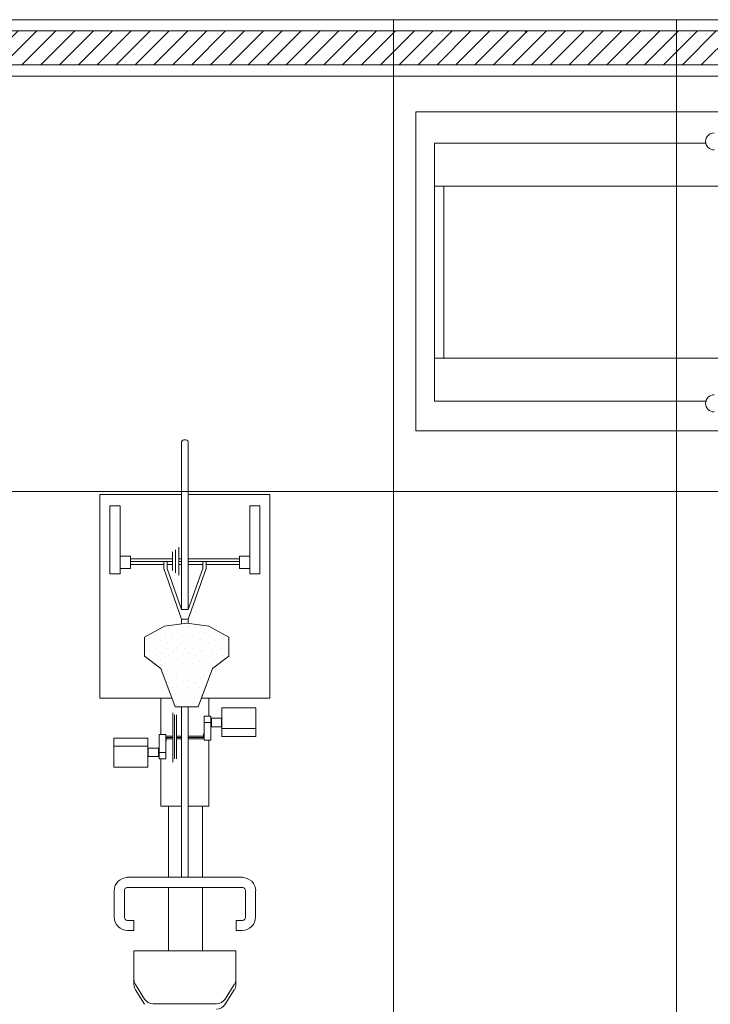
# Model space of a CAD drawing. Units: metres. Extents: x 5992 to 6440, y 3307 to 3400.
# Drawn here: x 6157 to 6159, y 3380 to 3383 of the extents above; entities that cross this region are included whole.
import ezdxf

# ---------------------------------------------------------------- set-up
doc = ezdxf.new("R2010")
doc.units = ezdxf.units.M
doc.linetypes.add('HIDDEN2', pattern=[0.1875, 0.125, -0.0625])
doc.layers.get('0').update_dxf_attribs({"color": 251})
for name, color, linetype, lineweight in [('ejes', 250, 'Continuous', 0), ('MUEBLES', 41, 'Continuous', 0), ('muros', 250, 'Continuous', 5)]:
    doc.layers.add(name, color=color, linetype=linetype, lineweight=lineweight)

# ---------------------------------------------------------------- blocks, each defined once
blk = doc.blocks.new('*X75')
at = {"color": 0}
for p, q in [((747.2, 956.8), (747.2, 956.8)), ((776, 956.8), (776, 956.8)), ((798.4, 963.2), (798.4, 963.2)), ((726.4, 931.2), (726.4, 931.2)), ((745.6, 940.8), (745.6, 940.8)), ((766.4, 934.4), (766.4, 934.4)), ((785.6, 942.4), (785.6, 942.4)), ((796.8, 953.6), (796.8, 953.6)), ((806.4, 931.2), (806.4, 931.2)), ((716.8, 908.8), (716.8, 908.8)), ((729.6, 912), (729.6, 912)), ((752, 920), (752, 920)), ((766.4, 912), (766.4, 912)), ((780.8, 920), (780.8, 920)), ((796.8, 908.8), (796.8, 908.8)), ((809.6, 912), (809.6, 912)), ((716.8, 873.6), (716.8, 873.6)), ((718.4, 883.2), (718.4, 883.2)), ((728, 886.4), (728, 886.4)), ((742.4, 897.6), (742.4, 897.6)), ((747.2, 876.8), (747.2, 876.8)), ((761.6, 891.2), (761.6, 891.2)), ((776, 876.8), (776, 876.8)), ((779.2, 894.4), (779.2, 894.4)), ((796.8, 873.6), (796.8, 873.6)), ((798.4, 883.2), (798.4, 883.2)), ((808, 886.4), (808, 886.4)), ((822.4, 897.6), (822.4, 897.6)), ((827.2, 876.8), (827.2, 876.8)), ((705.6, 862.4), (705.6, 862.4)), ((726.4, 851.2), (726.4, 851.2)), ((745.6, 860.8), (745.6, 860.8)), ((766.4, 854.4), (766.4, 854.4)), ((785.6, 862.4), (785.6, 862.4)), ((806.4, 851.2), (806.4, 851.2)), ((825.6, 860.8), (825.6, 860.8)), ((662.4, 817.6), (662.4, 817.6)), ((672, 840), (672, 840)), ((686.4, 832), (686.4, 832)), ((699.2, 814.4), (699.2, 814.4)), ((700.8, 840), (700.8, 840)), ((716.8, 828.8), (716.8, 828.8)), ((729.6, 832), (729.6, 832)), ((742.4, 817.6), (742.4, 817.6)), ((752, 840), (752, 840)), ((766.4, 832), (766.4, 832)), ((779.2, 814.4), (779.2, 814.4)), ((780.8, 840), (780.8, 840)), ((796.8, 828.8), (796.8, 828.8)), ((809.6, 832), (809.6, 832)), ((822.4, 817.6), (822.4, 817.6)), ((832, 840), (832, 840)), ((846.4, 832), (846.4, 832)), ((859.2, 814.4), (859.2, 814.4)), ((860.8, 840), (860.8, 840)), ((876.8, 828.8), (876.8, 828.8)), ((648, 806.4), (648, 806.4)), ((667.2, 796.8), (667.2, 796.8)), ((681.6, 811.2), (681.6, 811.2)), ((696, 796.8), (696, 796.8)), ((716.8, 793.6), (716.8, 793.6)), ((718.4, 803.2), (718.4, 803.2)), ((728, 806.4), (728, 806.4)), ((747.2, 796.8), (747.2, 796.8)), ((761.6, 811.2), (761.6, 811.2)), ((776, 796.8), (776, 796.8)), ((796.8, 793.6), (796.8, 793.6)), ((798.4, 803.2), (798.4, 803.2)), ((808, 806.4), (808, 806.4)), ((827.2, 796.8), (827.2, 796.8)), ((841.6, 811.2), (841.6, 811.2)), ((856, 796.8), (856, 796.8)), ((876.8, 793.6), (876.8, 793.6)), ((878.4, 803.2), (878.4, 803.2)), ((888, 806.4), (888, 806.4)), ((646.4, 771.2), (646.4, 771.2)), ((665.6, 780.8), (665.6, 780.8)), ((672, 760), (672, 760)), ((686.4, 774.4), (686.4, 774.4)), ((700.8, 760), (700.8, 760)), ((705.6, 782.4), (705.6, 782.4)), ((726.4, 771.2), (726.4, 771.2)), ((745.6, 780.8), (745.6, 780.8)), ((752, 760), (752, 760)), ((766.4, 774.4), (766.4, 774.4)), ((780.8, 760), (780.8, 760)), ((785.6, 782.4), (785.6, 782.4)), ((806.4, 771.2), (806.4, 771.2)), ((825.6, 780.8), (825.6, 780.8)), ((832, 760), (832, 760)), ((846.4, 774.4), (846.4, 774.4)), ((860.8, 760), (860.8, 760)), ((865.6, 782.4), (865.6, 782.4)), ((886.4, 771.2), (886.4, 771.2)), ((686.4, 752), (686.4, 752)), ((699.2, 734.4), (699.2, 734.4)), ((716.8, 748.8), (716.8, 748.8)), ((729.6, 752), (729.6, 752)), ((742.4, 737.6), (742.4, 737.6)), ((761.6, 731.2), (761.6, 731.2)), ((766.4, 752), (766.4, 752)), ((779.2, 734.4), (779.2, 734.4)), ((796.8, 748.8), (796.8, 748.8)), ((809.6, 752), (809.6, 752)), ((822.4, 737.6), (822.4, 737.6)), ((846.4, 752), (846.4, 752))]:
    blk.add_line(p, q, dxfattribs=at)

msp = doc.modelspace()

# ---------------------------------------------------------------- hatches: boundary and pattern name
at = {"layer": 'muros', "linetype": 'HIDDEN2', "lineweight": 15, "ltscale": 0.1}
h = msp.add_hatch(dxfattribs=at)
h.set_pattern_fill('JIS_WOOD', color=0, scale=0.05, style=0)
h.set_pattern_definition([(45, (-180.71354, -6.040555), (-0.02499999996, 0.02499999996), [])])
h.paths.add_polyline_path([(6158.0123, 3382.591), (6157.6623, 3382.591), (6157.6623, 3382.501), (6158.0123, 3382.501)])
h.paths.add_polyline_path([(6157.6623, 3382.591), (6156.4623, 3382.591), (6156.4623, 3382.186), (6156.5073, 3382.186), (6156.5073, 3382.501), (6157.6623, 3382.501)])
h.paths.add_polyline_path([(6158.4123, 3382.591), (6158.0123, 3382.591), (6158.0123, 3382.501), (6158.4123, 3382.501)])
h.paths.add_polyline_path([(6159.9123, 3382.591), (6158.4123, 3382.591), (6158.4123, 3382.501), (6159.9123, 3382.501)])
h.paths.add_polyline_path([(6159.9573, 3382.591), (6159.9123, 3382.591), (6159.9123, 3382.501), (6159.9573, 3382.501)])
h.paths.add_polyline_path([(6156.4623, 3382.591), (6156.4173, 3382.591), (6156.4173, 3382.186), (6156.4623, 3382.186)])

# ---------------------------------------------------------------- linework, layer by layer
at = {"layer": 'ejes', "lineweight": 15, "ltscale": 0.1}
for p, q in [((6157.6623, 3382.621), (6157.6623, 3376.0742)), ((6158.4123, 3382.621), (6158.4123, 3376.416)), ((6158.0123, 3382.591), (6158.0123, 3382.5853)), ((6152.9623, 3381.371), (6159.8373, 3381.371))]:
    msp.add_line(p, q, dxfattribs=at)
at = {"layer": 'MUEBLES', "linetype": 'Continuous'}
for p, q in [((6157.771, 3382.2941), (6157.7711, 3382.2941)), ((6157.771, 3382.2941), (6157.771, 3382.18)), ((6157.7711, 3382.2941), (6157.771, 3382.2941)), ((6157.771, 3382.2941), (6157.7711, 3382.2941)), ((6157.771, 3382.18), (6157.771, 3382.2941)), ((6157.7721, 3382.2941), (6157.7711, 3382.2941)), ((6157.7711, 3382.2941), (6157.7721, 3382.2941)), ((6157.7721, 3382.2941), (6157.7711, 3382.2941)), ((6157.7711, 3382.18), (6157.7711, 3382.2941)), ((6157.7721, 3382.2941), (6157.7737, 3382.2941)), ((6157.7737, 3382.2941), (6157.7721, 3382.2941)), ((6157.776, 3382.2941), (6157.7737, 3382.2941)), ((6157.7737, 3382.2941), (6157.776, 3382.2941)), ((6157.776, 3382.2941), (6157.7787, 3382.2941)), ((6157.7787, 3382.2941), (6157.776, 3382.2941)), ((6157.7819, 3382.2941), (6157.7787, 3382.2941)), ((6157.7819, 3382.2941), (6157.7787, 3382.2941)), ((6157.7819, 3382.2941), (6157.7857, 3382.2941)), ((6157.7857, 3382.2941), (6157.7819, 3382.2941)), ((6157.7898, 3382.2941), (6157.7857, 3382.2941)), ((6157.7857, 3382.2941), (6157.7898, 3382.2941)), ((6157.7898, 3382.2941), (6157.7943, 3382.2941)), ((6157.7943, 3382.2941), (6157.7898, 3382.2941)), ((6157.799, 3382.2941), (6157.7943, 3382.2941)), ((6157.799, 3382.2941), (6157.7943, 3382.2941)), ((6157.799, 3382.2941), (6158.49, 3382.2941)), ((6157.8039, 3382.2941), (6157.799, 3382.2941)), ((6157.8089, 3382.2941), (6157.8039, 3382.2941)), ((6157.8039, 3382.2941), (6157.8089, 3382.2941)), ((6157.7711, 3382.18), (6157.771, 3382.18)), ((6157.771, 3382.18), (6157.7711, 3382.18)), ((6157.771, 3382.18), (6157.771, 3381.7241)), ((6157.771, 3381.7241), (6157.771, 3382.18)), ((6157.7721, 3382.18), (6157.7711, 3382.18)), ((6157.7711, 3382.18), (6157.7721, 3382.18)), ((6157.7737, 3382.18), (6157.7721, 3382.18)), ((6157.7721, 3382.18), (6157.7737, 3382.18)), ((6157.776, 3382.18), (6157.7737, 3382.18)), ((6157.776, 3382.18), (6157.7737, 3382.18)), ((6157.7787, 3382.18), (6157.776, 3382.18)), ((6157.776, 3382.18), (6157.7787, 3382.18)), ((6157.7819, 3382.18), (6157.7787, 3382.18)), ((6157.7787, 3382.18), (6157.7819, 3382.18)), ((6157.7857, 3382.18), (6157.7819, 3382.18)), ((6157.7819, 3382.18), (6157.7857, 3382.18)), ((6157.7898, 3382.18), (6157.7857, 3382.18)), ((6157.7898, 3382.18), (6157.7857, 3382.18)), ((6157.7943, 3382.18), (6157.7898, 3382.18)), ((6157.7898, 3382.18), (6157.7943, 3382.18)), ((6157.799, 3382.18), (6157.7943, 3382.18)), ((6157.7943, 3382.18), (6157.799, 3382.18)), ((6157.7964, 3382.18), (6157.7964, 3381.7241)), ((6157.7967, 3382.18), (6157.798, 3382.18)), ((6157.8039, 3382.18), (6157.799, 3382.18)), ((6157.799, 3382.18), (6157.8039, 3382.18)), ((6157.8089, 3382.18), (6157.8039, 3382.18)), ((6157.8089, 3382.18), (6157.8039, 3382.18)), ((6158.9869, 3382.18), (6157.8089, 3382.18)), ((6157.8089, 3382.18), (6158.9869, 3382.18)), ((6157.771, 3381.7241), (6157.7711, 3381.7241)), ((6157.771, 3381.7241), (6157.771, 3381.6102)), ((6157.7711, 3381.7241), (6157.771, 3381.7241)), ((6157.771, 3381.7241), (6157.7711, 3381.7241)), ((6157.771, 3381.7241), (6157.771, 3381.6102)), ((6157.7721, 3381.7241), (6157.7711, 3381.7241)), ((6157.7711, 3381.7241), (6157.7721, 3381.7241)), ((6157.7721, 3381.7241), (6157.7711, 3381.7241)), ((6157.7711, 3381.6102), (6157.7711, 3381.7241)), ((6157.7721, 3381.7241), (6157.7737, 3381.7241)), ((6157.7737, 3381.7241), (6157.7721, 3381.7241)), ((6157.776, 3381.7241), (6157.7737, 3381.7241)), ((6157.7737, 3381.7241), (6157.776, 3381.7241)), ((6157.776, 3381.7241), (6157.7787, 3381.7241)), ((6157.7787, 3381.7241), (6157.776, 3381.7241)), ((6157.7819, 3381.7241), (6157.7787, 3381.7241)), ((6157.7819, 3381.7241), (6157.7787, 3381.7241)), ((6157.7819, 3381.7241), (6157.7857, 3381.7241)), ((6157.7857, 3381.7241), (6157.7819, 3381.7241)), ((6157.7898, 3381.7241), (6157.7857, 3381.7241)), ((6157.7857, 3381.7241), (6157.7898, 3381.7241)), ((6157.7898, 3381.7241), (6157.7943, 3381.7241)), ((6157.7943, 3381.7241), (6157.7898, 3381.7241)), ((6157.799, 3381.7241), (6157.7943, 3381.7241)), ((6157.799, 3381.7241), (6157.7943, 3381.7241)), ((6157.7964, 3381.7241), (6157.7967, 3381.7241)), ((6157.799, 3381.7241), (6157.8039, 3381.7241)), ((6157.8039, 3381.7241), (6157.799, 3381.7241)), ((6157.8089, 3381.7241), (6157.8039, 3381.7241)), ((6157.8039, 3381.7241), (6157.8089, 3381.7241)), ((6158.9935, 3381.7241), (6157.8089, 3381.7241)), ((6158.9935, 3381.7241), (6157.8089, 3381.7241)), ((6157.7711, 3381.6102), (6157.771, 3381.6102)), ((6157.771, 3381.6102), (6157.7711, 3381.6102)), ((6157.7721, 3381.6102), (6157.7711, 3381.6102)), ((6157.7711, 3381.6102), (6157.7721, 3381.6102)), ((6157.7737, 3381.6102), (6157.7721, 3381.6102)), ((6157.7721, 3381.6102), (6157.7737, 3381.6102)), ((6157.776, 3381.6102), (6157.7737, 3381.6102)), ((6157.776, 3381.6102), (6157.7737, 3381.6102)), ((6157.7787, 3381.6102), (6157.776, 3381.6102)), ((6157.776, 3381.6102), (6157.7787, 3381.6102)), ((6157.7819, 3381.6102), (6157.7787, 3381.6102)), ((6157.7787, 3381.6102), (6157.7819, 3381.6102)), ((6157.7857, 3381.6102), (6157.7819, 3381.6102)), ((6157.7819, 3381.6102), (6157.7857, 3381.6102)), ((6157.7898, 3381.6102), (6157.7857, 3381.6102)), ((6157.7898, 3381.6102), (6157.7857, 3381.6102)), ((6157.7943, 3381.6102), (6157.7898, 3381.6102)), ((6157.7898, 3381.6102), (6157.7943, 3381.6102)), ((6157.799, 3381.6102), (6157.7943, 3381.6102)), ((6157.7943, 3381.6102), (6157.799, 3381.6102)), ((6157.8039, 3381.6102), (6157.799, 3381.6102)), ((6157.799, 3381.6102), (6157.8039, 3381.6102)), ((6157.8089, 3381.6102), (6157.8039, 3381.6102)), ((6157.8089, 3381.6102), (6157.8039, 3381.6102)), ((6158.4919, 3381.6102), (6157.8089, 3381.6102)), ((6157.8089, 3381.6102), (6158.4919, 3381.6102)), ((6157.1011, 3381.2102), (6157.1011, 3381.5021)), ((6157.1191, 3381.2115), (6157.1191, 3381.5021)), ((6157.1011, 3381.3631), (6156.8851, 3381.3631)), ((6156.8851, 3380.8231), (6156.8851, 3381.3631)), ((6157.3351, 3381.3631), (6157.1191, 3381.3631)), ((6157.3351, 3381.3631), (6157.3351, 3380.8231)), ((6156.9115, 3381.1527), (6156.9115, 3381.3327)), ((6156.9115, 3381.3327), (6156.9385, 3381.3327)), ((6156.9385, 3381.3327), (6156.9385, 3381.1527)), ((6157.2817, 3381.3327), (6157.2817, 3381.1527)), ((6157.3087, 3381.3327), (6157.2817, 3381.3327)), ((6157.3087, 3381.1527), (6157.3087, 3381.3327)), ((6157.0852, 3381.1554), (6157.0852, 3381.216)), ((6157.0941, 3381.1492), (6157.0941, 3381.2234)), ((6156.9655, 3381.1989), (6156.9385, 3381.1989)), ((6156.9655, 3381.1669), (6156.9655, 3381.1989)), ((6157.0773, 3381.1924), (6156.9655, 3381.1924)), ((6157.0773, 3381.1615), (6157.0773, 3381.2104)), ((6157.1011, 3381.1924), (6157.0941, 3381.1924)), ((6157.1011, 3381.2102), (6157.1011, 3381.058)), ((6157.1191, 3381.1669), (6157.1191, 3381.2115)), ((6157.1191, 3381.2115), (6157.1191, 3381.1989)), ((6157.2547, 3381.1924), (6157.1191, 3381.1924)), ((6157.2547, 3381.1989), (6157.2817, 3381.1989)), ((6157.2547, 3381.1669), (6157.2547, 3381.1989)), ((6156.9385, 3381.1669), (6156.9655, 3381.1669)), ((6157.0722, 3381.1849), (6156.9655, 3381.1849)), ((6157.0539, 3381.1774), (6156.9655, 3381.1774)), ((6157.0539, 3381.1669), (6157.0539, 3381.1849)), ((6157.1011, 3381.0323), (6157.0539, 3381.1669)), ((6157.0629, 3381.1669), (6157.0629, 3381.1849)), ((6157.0773, 3381.1774), (6157.0629, 3381.1774)), ((6157.1011, 3381.058), (6157.0629, 3381.1669)), ((6157.0722, 3381.1849), (6157.0773, 3381.1849)), ((6157.0941, 3381.1849), (6157.1011, 3381.1849)), ((6157.1011, 3381.1774), (6157.0941, 3381.1774)), ((6157.1191, 3381.1849), (6157.2547, 3381.1849)), ((6157.1573, 3381.1774), (6157.1191, 3381.1774)), ((6157.1191, 3381.0323), (6157.1663, 3381.1669)), ((6157.1191, 3381.058), (6157.1573, 3381.1669)), ((6157.1191, 3381.1669), (6157.1191, 3381.058)), ((6157.1573, 3381.1669), (6157.1573, 3381.1849)), ((6157.1663, 3381.1669), (6157.1663, 3381.1849)), ((6157.2547, 3381.1774), (6157.1663, 3381.1774)), ((6157.2817, 3381.1669), (6157.2547, 3381.1669)), ((6157.2817, 3381.1669), (6157.2547, 3381.1669)), ((6156.9385, 3381.1527), (6156.9115, 3381.1527)), ((6157.2817, 3381.1527), (6157.3087, 3381.1527)), ((6157.1191, 3381.058), (6157.1011, 3381.058)), ((6157.1011, 3381.0323), (6157.1011, 3381.0197)), ((6157.1191, 3381.0323), (6157.1011, 3381.0323)), ((6157.1191, 3381.0323), (6157.1191, 3381.0209)), ((6157.0755, 3380.8231), (6156.8851, 3380.8231)), ((6157.0466, 3380.8231), (6157.0466, 3380.7265)), ((6157.3351, 3380.8231), (6157.1539, 3380.8231)), ((6157.1735, 3380.8231), (6157.1735, 3380.7756)), ((6157.1011, 3380.3483), (6157.1011, 3380.7998)), ((6157.1191, 3380.3483), (6157.1191, 3380.7998)), ((6157.2082, 3380.7423), (6157.2082, 3380.7977)), ((6157.298, 3380.7977), (6157.2082, 3380.7977)), ((6157.298, 3380.7423), (6157.298, 3380.7977)), ((6157.0781, 3380.6538), (6157.0781, 3380.7842)), ((6157.0828, 3380.6619), (6157.0828, 3380.7788)), ((6157.0882, 3380.6619), (6157.0882, 3380.7788)), ((6157.1608, 3380.7589), (6157.1608, 3380.7756)), ((6157.1786, 3380.7756), (6157.1608, 3380.7756)), ((6157.1786, 3380.7589), (6157.1786, 3380.7756)), ((6157.1803, 3380.7696), (6157.1803, 3380.769)), ((6157.2073, 3380.7696), (6157.1803, 3380.7696)), ((6157.1803, 3380.769), (6157.1803, 3380.7673)), ((6157.2073, 3380.769), (6157.2073, 3380.7696)), ((6157.2073, 3380.7673), (6157.2073, 3380.769)), ((6157.1786, 3380.7589), (6157.1608, 3380.7589)), ((6157.1608, 3380.7116), (6157.1608, 3380.7589)), ((6157.1786, 3380.7116), (6157.1786, 3380.7589)), ((6157.1803, 3380.7673), (6157.1803, 3380.7647)), ((6157.1803, 3380.7647), (6157.1803, 3380.7615)), ((6157.1803, 3380.7615), (6157.1803, 3380.7581)), ((6157.1803, 3380.7581), (6157.1803, 3380.7546)), ((6157.1803, 3380.7546), (6157.1803, 3380.7515)), ((6157.1803, 3380.7515), (6157.1803, 3380.7492)), ((6157.1803, 3380.7492), (6157.1803, 3380.7475)), ((6157.1803, 3380.7475), (6157.1803, 3380.7472)), ((6157.1803, 3380.7472), (6157.2073, 3380.7472)), ((6157.2073, 3380.7647), (6157.2073, 3380.7673)), ((6157.2073, 3380.7615), (6157.2073, 3380.7647)), ((6157.2073, 3380.7581), (6157.2073, 3380.7615)), ((6157.2073, 3380.7546), (6157.2073, 3380.7581)), ((6157.2073, 3380.7515), (6157.2073, 3380.7546)), ((6157.2073, 3380.7492), (6157.2073, 3380.7515)), ((6157.2073, 3380.7475), (6157.2073, 3380.7492)), ((6157.2073, 3380.7472), (6157.2073, 3380.7475)), ((6157.2082, 3380.7423), (6157.2082, 3380.721)), ((6157.298, 3380.7423), (6157.2082, 3380.7423)), ((6157.298, 3380.721), (6157.298, 3380.7423)), ((6157.012, 3380.717), (6156.9221, 3380.717)), ((6156.9221, 3380.717), (6156.9221, 3380.6957)), ((6157.012, 3380.6957), (6157.012, 3380.717)), ((6157.0416, 3380.7265), (6157.0594, 3380.7265)), ((6157.0416, 3380.7093), (6157.0416, 3380.7265)), ((6157.0416, 3380.7265), (6157.0416, 3380.6791)), ((6157.0594, 3380.7265), (6157.0594, 3380.7093)), ((6157.0594, 3380.7265), (6157.0594, 3380.6791)), ((6157.0605, 3380.7219), (6157.0781, 3380.7219)), ((6157.0605, 3380.719), (6157.0781, 3380.719)), ((6157.0605, 3380.7184), (6157.0605, 3380.719)), ((6157.0605, 3380.717), (6157.0605, 3380.7184)), ((6157.0605, 3380.7147), (6157.0605, 3380.717)), ((6157.0882, 3380.7219), (6157.1011, 3380.7219)), ((6157.0882, 3380.719), (6157.1011, 3380.719)), ((6157.1332, 3380.7219), (6157.1191, 3380.7219)), ((6157.1332, 3380.719), (6157.1191, 3380.719)), ((6157.1596, 3380.7219), (6157.1332, 3380.7219)), ((6157.1596, 3380.719), (6157.1332, 3380.719)), ((6157.1596, 3380.7288), (6157.1608, 3380.7288)), ((6157.1596, 3380.7265), (6157.1596, 3380.7288)), ((6157.1596, 3380.7233), (6157.1596, 3380.7265)), ((6157.1596, 3380.7233), (6157.1596, 3380.721)), ((6157.1596, 3380.721), (6157.1596, 3380.7196)), ((6157.1596, 3380.7196), (6157.1596, 3380.719)), ((6157.1608, 3380.7116), (6157.1608, 3380.7288)), ((6157.1786, 3380.7288), (6157.1786, 3380.7116)), ((6157.2082, 3380.721), (6157.298, 3380.721)), ((6156.9221, 3380.6957), (6157.012, 3380.6957)), ((6156.9221, 3380.6957), (6156.9221, 3380.6403)), ((6157.012, 3380.6957), (6157.012, 3380.6403)), ((6157.0398, 3380.6909), (6157.0129, 3380.6909)), ((6157.0129, 3380.6909), (6157.0129, 3380.6906)), ((6157.0129, 3380.6906), (6157.0129, 3380.6889)), ((6157.0398, 3380.6906), (6157.0398, 3380.6909)), ((6157.0398, 3380.6889), (6157.0398, 3380.6906)), ((6157.0605, 3380.7093), (6157.0594, 3380.7093)), ((6157.0605, 3380.715), (6157.0781, 3380.715)), ((6157.0605, 3380.7147), (6157.0605, 3380.7116)), ((6157.0605, 3380.7116), (6157.0605, 3380.7093)), ((6157.0882, 3380.715), (6157.1011, 3380.715)), ((6157.1332, 3380.715), (6157.1191, 3380.715)), ((6157.1596, 3380.715), (6157.1332, 3380.715)), ((6157.1786, 3380.7116), (6157.1608, 3380.7116)), ((6157.1735, 3380.7116), (6157.1735, 3380.5366)), ((6157.0129, 3380.6889), (6157.0129, 3380.6866)), ((6157.0129, 3380.6866), (6157.0129, 3380.6834)), ((6157.0129, 3380.6834), (6157.0129, 3380.68)), ((6157.0129, 3380.68), (6157.0129, 3380.6765)), ((6157.0129, 3380.6765), (6157.0129, 3380.6734)), ((6157.0129, 3380.6734), (6157.0129, 3380.6708)), ((6157.0129, 3380.6708), (6157.0129, 3380.669)), ((6157.0129, 3380.669), (6157.0129, 3380.6685)), ((6157.0129, 3380.6685), (6157.0398, 3380.6685)), ((6157.0398, 3380.6866), (6157.0398, 3380.6889)), ((6157.0398, 3380.6834), (6157.0398, 3380.6866)), ((6157.0398, 3380.68), (6157.0398, 3380.6834)), ((6157.0398, 3380.6765), (6157.0398, 3380.68)), ((6157.0398, 3380.6734), (6157.0398, 3380.6765)), ((6157.0398, 3380.6708), (6157.0398, 3380.6734)), ((6157.0398, 3380.669), (6157.0398, 3380.6708)), ((6157.0398, 3380.6685), (6157.0398, 3380.669)), ((6157.0416, 3380.6791), (6157.0594, 3380.6791)), ((6157.0416, 3380.6791), (6157.0416, 3380.6624)), ((6157.0594, 3380.6791), (6157.0594, 3380.6624)), ((6156.9221, 3380.6403), (6157.012, 3380.6403)), ((6157.0416, 3380.6624), (6157.0594, 3380.6624)), ((6157.0466, 3380.6624), (6157.0466, 3380.5366)), ((6157.1011, 3380.5366), (6157.0466, 3380.5366)), ((6157.0669, 3380.3868), (6157.0669, 3380.5366)), ((6157.1735, 3380.5366), (6157.1191, 3380.5366)), ((6157.1567, 3380.371), (6157.1567, 3380.5366)), ((6157.0669, 3380.3483), (6157.0669, 3380.3868)), ((6157.1567, 3380.371), (6157.1567, 3380.3483)), ((6156.9233, 3380.3196), (6156.9253, 3380.3262)), ((6156.9253, 3380.3262), (6156.9287, 3380.3322)), ((6156.9331, 3380.3377), (6156.9287, 3380.3322)), ((6156.9385, 3380.342), (6156.9331, 3380.3377)), ((6156.9448, 3380.3451), (6156.9385, 3380.342)), ((6156.9514, 3380.3471), (6156.9448, 3380.3451)), ((6156.9514, 3380.3471), (6156.958, 3380.3477)), ((6157.2621, 3380.3483), (6156.958, 3380.3483)), ((6156.958, 3380.3477), (6156.958, 3380.3483)), ((6157.2621, 3380.3477), (6157.2621, 3380.3483)), ((6157.2687, 3380.3471), (6157.2621, 3380.3477)), ((6157.2687, 3380.3471), (6157.2753, 3380.3451)), ((6157.2687, 3380.3471), (6157.2753, 3380.3451)), ((6157.2753, 3380.3451), (6157.2816, 3380.342)), ((6157.2816, 3380.342), (6157.2871, 3380.3377)), ((6157.2816, 3380.342), (6157.2871, 3380.3377)), ((6157.2871, 3380.3377), (6157.2914, 3380.3322)), ((6157.2948, 3380.3262), (6157.2914, 3380.3322)), ((6157.2969, 3380.3196), (6157.2948, 3380.3262)), ((6156.9224, 3380.3127), (6156.9233, 3380.3196)), ((6156.9224, 3380.3127), (6156.9227, 3380.3127)), ((6156.9224, 3380.3127), (6156.9224, 3380.3127)), ((6156.9227, 3380.3127), (6156.9227, 3380.2426)), ((6156.9503, 3380.3161), (6156.9497, 3380.3144)), ((6156.9497, 3380.3127), (6156.9497, 3380.3144)), ((6156.9497, 3380.2426), (6156.9497, 3380.3127)), ((6156.9511, 3380.3176), (6156.9503, 3380.3161)), ((6156.9523, 3380.319), (6156.9511, 3380.3176)), ((6156.9534, 3380.3201), (6156.9523, 3380.319)), ((6156.9552, 3380.3207), (6156.9534, 3380.3201)), ((6156.9569, 3380.3213), (6156.9552, 3380.3207)), ((6156.958, 3380.3215), (6156.9569, 3380.3213)), ((6157.2621, 3380.3215), (6156.958, 3380.3213)), ((6156.958, 3380.3215), (6156.958, 3380.3213)), ((6157.0669, 3380.2541), (6157.0669, 3380.3214)), ((6157.0669, 3380.2484), (6157.0669, 3380.321)), ((6157.1567, 3380.2484), (6157.1567, 3380.321)), ((6157.2621, 3380.3215), (6157.2621, 3380.3213)), ((6157.2621, 3380.3215), (6157.2633, 3380.3213)), ((6157.2633, 3380.3213), (6157.265, 3380.3207)), ((6157.265, 3380.3207), (6157.2667, 3380.3201)), ((6157.2667, 3380.3201), (6157.2679, 3380.319)), ((6157.2679, 3380.319), (6157.269, 3380.3176)), ((6157.269, 3380.3176), (6157.2699, 3380.3161)), ((6157.2699, 3380.3161), (6157.2704, 3380.3144)), ((6157.2704, 3380.3127), (6157.2704, 3380.3144)), ((6157.2704, 3380.2426), (6157.2704, 3380.3127)), ((6157.2704, 3380.2426), (6157.2704, 3380.3127)), ((6157.2977, 3380.3127), (6157.2969, 3380.3196)), ((6157.2977, 3380.3127), (6157.2974, 3380.3127)), ((6157.2974, 3380.3127), (6157.2974, 3380.2426)), ((6157.2974, 3380.3127), (6157.2974, 3380.2426)), ((6157.2977, 3380.3127), (6157.2977, 3380.3127)), ((6157.0669, 3380.2484), (6157.0669, 3380.1536)), ((6157.157, 3380.2512), (6157.157, 3380.2484)), ((6157.157, 3380.2484), (6157.157, 3380.1536)), ((6156.9236, 3380.2357), (6156.9227, 3380.2426)), ((6156.9256, 3380.2291), (6156.9236, 3380.2357)), ((6156.9287, 3380.2231), (6156.9256, 3380.2291)), ((6156.9333, 3380.2176), (6156.9287, 3380.2231)), ((6156.95, 3380.2409), (6156.9497, 3380.2426)), ((6156.9506, 3380.2392), (6156.95, 3380.2409)), ((6156.9514, 3380.2377), (6156.9506, 3380.2392)), ((6156.9526, 3380.2363), (6156.9514, 3380.2377)), ((6156.9537, 3380.2351), (6156.9526, 3380.2363)), ((6156.9555, 3380.2346), (6156.9537, 3380.2351)), ((6156.9572, 3380.234), (6156.9555, 3380.2346)), ((6156.958, 3380.2336), (6156.9572, 3380.234)), ((6156.9747, 3380.234), (6156.958, 3380.234)), ((6156.958, 3380.2336), (6156.958, 3380.234)), ((6156.9747, 3380.207), (6156.9747, 3380.234)), ((6157.2455, 3380.207), (6157.2455, 3380.234)), ((6157.2455, 3380.234), (6157.2621, 3380.234)), ((6157.2621, 3380.2336), (6157.2621, 3380.234)), ((6157.2621, 3380.2336), (6157.263, 3380.234)), ((6157.263, 3380.234), (6157.2647, 3380.2346)), ((6157.2647, 3380.2346), (6157.2664, 3380.2351)), ((6157.2664, 3380.2351), (6157.2676, 3380.2363)), ((6157.2676, 3380.2363), (6157.2687, 3380.2377)), ((6157.2687, 3380.2377), (6157.2696, 3380.2392)), ((6157.2696, 3380.2392), (6157.2702, 3380.2409)), ((6157.2702, 3380.2409), (6157.2704, 3380.2426)), ((6157.2868, 3380.2176), (6157.2914, 3380.2231)), ((6157.2914, 3380.2231), (6157.2946, 3380.2291)), ((6157.2914, 3380.2231), (6157.2946, 3380.2291)), ((6157.2946, 3380.2291), (6157.2966, 3380.2357)), ((6157.2966, 3380.2357), (6157.2974, 3380.2426)), ((6156.9388, 3380.2133), (6156.9333, 3380.2176)), ((6156.9388, 3380.2133), (6156.9451, 3380.2102)), ((6156.9451, 3380.2102), (6156.9517, 3380.2082)), ((6156.958, 3380.2077), (6156.9517, 3380.2082)), ((6156.958, 3380.2073), (6156.958, 3380.2077)), ((6156.958, 3380.207), (6156.958, 3380.2073)), ((6156.9747, 3380.207), (6156.958, 3380.207)), ((6156.958, 3380.207), (6156.958, 3380.207)), ((6157.2455, 3380.207), (6157.2621, 3380.207)), ((6157.2621, 3380.2077), (6157.2684, 3380.2082)), ((6157.2621, 3380.2077), (6157.2684, 3380.2082)), ((6157.2621, 3380.2073), (6157.2621, 3380.2077)), ((6157.2621, 3380.207), (6157.2621, 3380.2073)), ((6157.2621, 3380.207), (6157.2621, 3380.207)), ((6157.275, 3380.2102), (6157.2684, 3380.2082)), ((6157.2813, 3380.2133), (6157.275, 3380.2102)), ((6157.2813, 3380.2133), (6157.2868, 3380.2176)), ((6157.2813, 3380.2133), (6157.2868, 3380.2176)), ((6156.975, 3380.0643), (6156.975, 3380.1536)), ((6156.975, 3380.1536), (6156.975, 3380.0784)), ((6157.2452, 3380.1536), (6156.975, 3380.1536)), ((6157.2452, 3380.0643), (6157.2452, 3380.1536)), ((6157.2452, 3380.0784), (6157.2452, 3380.1536)), ((6156.9791, 3380.064), (6157.0032, 3380.0258)), ((6157.241, 3380.064), (6157.217, 3380.0258)), ((6156.9791, 3380.0499), (6157.0032, 3380.0117)), ((6157.241, 3380.0499), (6157.217, 3380.0117)), ((6157.1941, 3380.0132), (6157.026, 3380.0132))]:
    msp.add_line(p, q, dxfattribs=at)
for points in [[(6157.7217, 3381.5316), (6159.617, 3381.5316), (6159.617, 3382.3771), (6157.7217, 3382.3771)], [(6157.1148, 3380.7998), (6157.0841, 3380.7998), (6157.0465, 3380.9017), (6157.0028, 3380.9345), (6157.0028, 3380.9844), (6157.0562, 3381.0137), (6157.1148, 3381.0215), (6157.1734, 3381.0137), (6157.2265, 3380.9844), (6157.2265, 3380.9345), (6157.1831, 3380.9017), (6157.1452, 3380.7998)]]:
    msp.add_lwpolyline(points, close=True, dxfattribs=at)
for centre, radius, start, end in [((6158.5122, 3382.2985), 0.0226, 90, 270), ((6158.5122, 3381.6043), 0.0226, 90, 270), ((6157.1101, 3381.4982), 0.00981, 23.4783, 156.5217), ((6157.002, 3380.0784), 0.027, 180, 212.23), ((6157.002, 3380.0643), 0.027, 180, 212.23), ((6157.2182, 3380.0784), 0.027, 327.77, 0), ((6157.2182, 3380.0643), 0.027, 327.77, 0), ((6157.026, 3380.0402), 0.027, 212.23, 270), ((6157.1941, 3380.0402), 0.027, 270, 327.77), ((6157.1941, 3380.0261), 0.027, 270, 327.77)]:
    msp.add_arc(centre, radius, start, end, dxfattribs=at)
at = {"layer": 'muros', "lineweight": 15, "ltscale": 0.1}
for p, q in [((6152.9623, 3382.621), (6172.9623, 3382.621)), ((6156.4173, 3382.591), (6159.9573, 3382.591)), ((6156.5073, 3382.501), (6159.9573, 3382.501)), ((6156.5373, 3382.471), (6167.5873, 3382.471))]:
    msp.add_line(p, q, dxfattribs=at)

# ---------------------------------------------------------------- block references
at = {"layer": 'MUEBLES', "linetype": 'Continuous', "xscale": 0.0009000000000299, "yscale": 0.0009000000000299, "zscale": 0.0009000000000299, "rotation": 180}
msp.add_blockref('*X75', (6157.8063, 3381.6719), dxfattribs=at)

doc.saveas('drawing.dxf')
